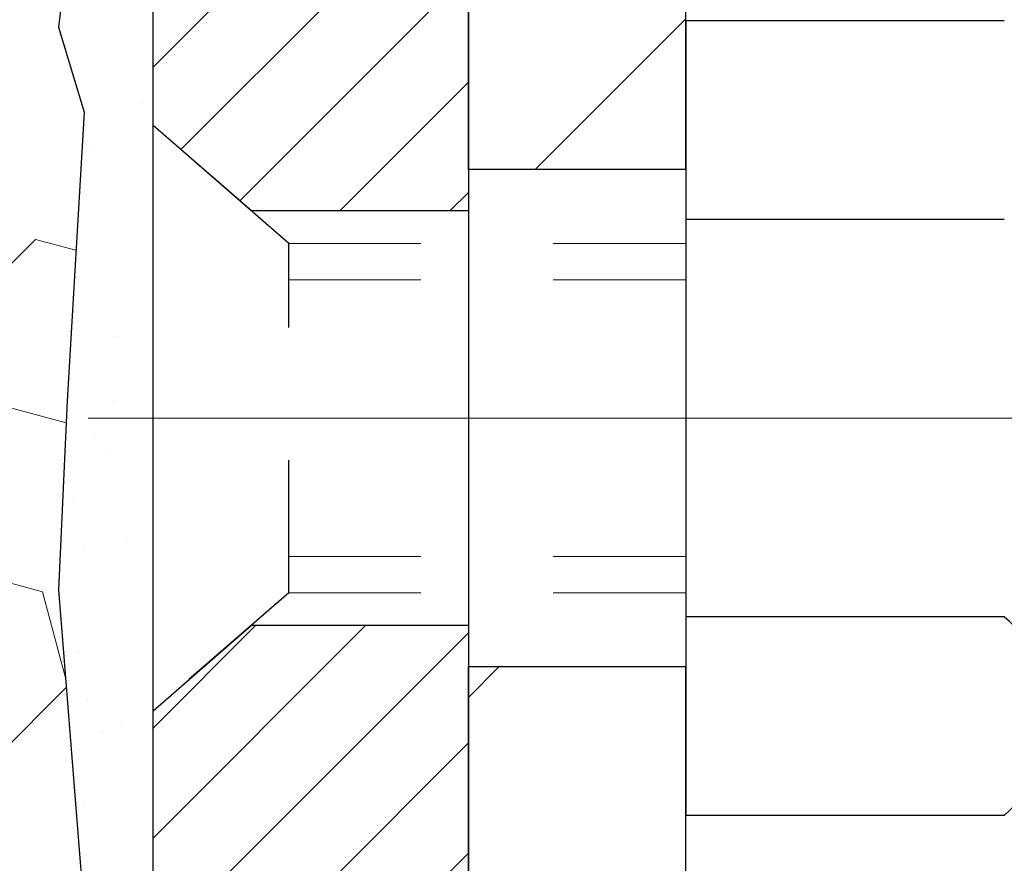
# Model space of a CAD drawing. Extents: x -7 to 3254, y -7 to 1977.
# Drawn here: x 20 to 21, y 17 to 18 of the extents above; entities that cross this region are included whole.
import ezdxf

# ---------------------------------------------------------------- set-up
doc = ezdxf.new("R2010")
doc.units = 0
doc.header["$LTSCALE"] = 5
doc.header["$MEASUREMENT"] = 0
doc.linetypes.add('CENTERX2', pattern=[4, 2.5, -0.5, 0.5, -0.5])
doc.linetypes.add('HIDDEN', pattern=[0.375, 0.25, -0.125])
for name, color, linetype, lineweight in [('CENTERLINE - L', 1, 'CENTERX2', 18), ('DECK COAT - H', 20, 'CONTINUOUS', 20), ('EPOXY ADHESIVE - H', 50, 'CONTINUOUS', 15), ('EPOXY ADHESIVE - L', 52, 'CONTINUOUS', 25), ('FOAM INSERT - H', 150, 'CONTINUOUS', 9), ('MIG FOOT - H', 251, 'CONTINUOUS', 20), ('MIG FOOT - L', 7, 'CONTINUOUS', 30), ('MIG RETAINER - H', 251, 'CONTINUOUS', 20), ('MIG RETAINER - L', 7, 'CONTINUOUS', 30), ('PVC SIDESHEET - H', 170, 'CONTINUOUS', 20), ('SCREW - L', 1, 'CONTINUOUS', 25)]:
    doc.layers.add(name, color=color, linetype=linetype, lineweight=lineweight)
doc.layers.add('METAL11', color=7, linetype='CONTINUOUS')

msp = doc.modelspace()

# ---------------------------------------------------------------- hatches: boundary and pattern name
at = {"layer": 'DECK COAT - H'}
h = msp.add_hatch(dxfattribs=at)
h.set_pattern_fill('ANSI31', color=256, scale=0.03937, style=0)
h.set_pattern_definition([(45, (-163.3141805429529, -79.77278840235523), (-0.003479849246914297, 0.003479849246914297), [])])
h.paths.add_polyline_path([(21.20488882739002, 17.77859812205837), (21.20305824820841, 17.77993919281958), (21.20123016745239, 17.78123503882487), (21.19940592833697, 17.78248519349721), (21.19758687407702, 17.7836891902591), (21.19577463426637, 17.78484641537646), (21.19397364238759, 17.78595492851842), (21.1912943196339, 17.78754232077505), (21.18775585269779, 17.78947598823775), (21.18421379769038, 17.79125322939431), (21.18153306109284, 17.79247710103571), (21.17968235502323, 17.79328155559061), (21.17775679320673, 17.79407910627627), (21.17574277923993, 17.79487442229764), (21.17363992071589, 17.79566704542616), (21.17144886950641, 17.79645627638045), (21.16917027748329, 17.79724141587893), (21.16680479651856, 17.7980217646401), (21.16435345426677, 17.79879650476549), (21.16181930455204, 17.79956462426922), (21.15920326361638, 17.8003265094445), (21.15650578797724, 17.80108274748055), (21.15372733415185, 17.8018339255659), (21.15086835865768, 17.80258063088955), (21.14792931801216, 17.80332345064026), (21.14491066873254, 17.80406297200692), (21.14181286733637, 17.80479978217839), (21.13863584345378, 17.80553489840553), (21.13537935989788, 17.80627065656346), (21.13204527760783, 17.80700886866917), (21.12863555847488, 17.80775129612174), (21.12515216439007, 17.80849970032033), (21.12159705724454, 17.80925584266389), (21.11797219892944, 17.8100214845516), (21.11635185193015, 17.81038599910197, -0.01216223081922373), (21.10642524786905, 17.81250202235343), (21.12674252981284, 17.88056749662779, 0.00498223423146265), (21.12943617149139, 17.88003361598599), (21.13431807608637, 17.87899940213912), (21.1397350127489, 17.87785041396738), (21.14510325648516, 17.87669452532337), (21.15041932646736, 17.87552414134062), (21.15567974186771, 17.87433166715333), (21.16088058871057, 17.87310930895045), (21.16601761292233, 17.87184971160501), (21.17108806585665, 17.87054680707989), (21.17608927481442, 17.86919457796374), (21.18101856709674, 17.86778700684555), (21.18587327000429, 17.8663180763143), (21.1906507108383, 17.86478176895842), (21.19534821689942, 17.86317206736713), (21.19996311548877, 17.86148295412907), (21.20449273390724, 17.85970841183313), (21.20893469574455, 17.85784224605798), (21.21330304115642, 17.85587061341833), (21.217611502567, 17.85378618340313), (21.22186681012747, 17.85158693851007), (21.22607569398903, 17.84927086123683), (21.23024488430289, 17.84683593408123), (21.23438102246857, 17.84428018852883), (21.23848011644142, 17.84160760281098), (21.24253551882711, 17.83882387131142), (21.24654542480673, 17.83593206551642), (21.25050802956102, 17.83293525691202), (21.25442152827097, 17.8298365169844), (21.25828411566428, 17.82663891655248), (21.2620938381518, 17.8233454161409), (21.26584879638378, 17.81995944312131), (21.26954722114974, 17.81648470278684), (21.27318734323987, 17.81292490043096), (21.27676739344381, 17.80928374134724), (21.2802856025514, 17.80556493082894), (21.28374020135274, 17.8017721741695), (21.28712942063757, 17.7979091766624), (21.29045149119563, 17.79397964360111), (21.29370464381699, 17.78998728027885), (21.29688710929142, 17.78593579198922), (21.29999711840875, 17.78182888402544), (21.30303259549586, 17.77767046113409), (21.30599333505151, 17.77346273536408), (21.30888060346999, 17.76920668868057), (21.31169566899834, 17.76490330156899), (21.31443979988362, 17.76055355451466), (21.31711426437286, 17.7561584280031), (21.31972033071324, 17.75171890251987), (21.32225926715168, 17.74723595855015), (21.32473234193534, 17.7427105765796), (21.32714082331117, 17.73814373709352), (21.32948597952631, 17.73353642057747), (21.33176907882782, 17.72888960751673), (21.33399138946262, 17.72420427839687), (21.336154179678, 17.71948141370329), (21.33667034813115, 17.71831409703007), (21.27195117410062, 17.68945202552037), (21.27106108318898, 17.69143597207777), (21.26985467992162, 17.69406148840004), (21.26863064959079, 17.69666227539925), (21.26738879346473, 17.69923822428676), (21.26612908950617, 17.70178901127655), (21.26485171420924, 17.70431414385972), (21.26355647552779, 17.7068136406741), (21.2622431687233, 17.7092875368139), (21.26091158905771, 17.71173586737369), (21.25956153179285, 17.71415866744813), (21.25819279219044, 17.71655597213145), (21.2568051655123, 17.71892781651842), (21.25539844702027, 17.72127423570315), (21.25397243197617, 17.72359526478054), (21.25252691564182, 17.7258909388447), (21.25106169327884, 17.72816129299041), (21.24957656014928, 17.730406362312), (21.24807131151474, 17.73262618190391), (21.24654529659526, 17.73482129088744), (21.244995606228, 17.73699481777076), (21.24342251974494, 17.73914635045467), (21.241826969122, 17.74127474438431), (21.24020988633512, 17.74337885500505), (21.23857220336001, 17.74545753776191), (21.23691485217293, 17.74750964810026), (21.23523876474948, 17.74953404146537), (21.23354487306571, 17.75152957330225), (21.23183410909755, 17.75349509905617), (21.23010740482081, 17.75542947417237), (21.22836569221155, 17.75733155409613), (21.22660990324559, 17.75920019427268), (21.22484096989885, 17.76103425014706), (21.22305984315184, 17.7628325591961), (21.22126869798532, 17.76459292812977), (21.21946923164555, 17.76631400244456), (21.21766240131862, 17.76799519996938), (21.2158491641903, 17.76963593853303), (21.21403047744647, 17.77123563596454), (21.21220729827311, 17.77279371009261), (21.21038058385599, 17.77430957874627), (21.20855129138121, 17.7757826597542), (21.20672037803453, 17.77721237094543)])
h.paths.add_polyline_path([(20.94621690397159, 18.28219175470007), (21.01708290397161, 18.28219175470007), (21.01708290397161, 18.11186195312312), (20.94621690397159, 18.11186195312324)])
h.paths.add_polyline_path([(21.40222486955778, 17.85565382484525), (21.39077790935298, 17.87091695998707), (21.37860566446486, 17.88566915656666), (21.36569919893972, 17.89976953181802), (21.35204971262849, 17.91307625378236), (21.33764840538194, 17.92544749050136), (21.32248716892659, 17.93674315197903), (21.30660469573306, 17.94694098028945), (21.28895742490951, 17.9568603624799), (21.32621826844851, 18.01886076423908), (21.3418704170135, 18.00965503778876), (21.35721094632353, 17.9994677577091), (21.37204370048934, 17.98850257074888), (21.38635929791062, 17.97685330606383), (21.4001483535055, 17.96461374158285), (21.41339963268896, 17.95185043998571), (21.42609701424178, 17.93855805709994), (21.43822714183531, 17.92472998101594), (21.44978993242498, 17.91039861183093), (21.46078839350659, 17.89560543316564), (21.47122553257597, 17.88039192864095), (21.48110435712906, 17.86479958187748), (21.49042787466166, 17.8488698764961), (21.49919915630309, 17.83264425424225), (21.50054071194219, 17.8299564169789), (21.43616308836656, 17.8002358146159), (21.43241522232537, 17.80742637042998), (21.42301696926003, 17.82389064865355), (21.41296248977662, 17.83997164690992)])
h.paths.add_polyline_path([(21.1430669039714, 18.28219175470007), (21.21393290397143, 18.28219175470007), (21.21393290397143, 18.20684614358139), (21.1430669039714, 18.20684614358139)])
h = msp.add_hatch(dxfattribs=at)
h.set_pattern_fill('ANSI31', color=256, scale=0.03937, style=0)
h.set_pattern_definition([(45, (-163.3141805429846, 74.84742639049237), (-0.003479849246914297, 0.003479849246914297), [])])
h.paths.add_polyline_path([(21.14306690402074, 15.93690061902463), (21.21393290402077, 15.93690061902463), (21.21393290402065, 15.70068061902462), (21.14306690402063, 15.70068061902462)])
h.paths.add_polyline_path([(21.14306690402097, 16.40934061902463), (21.21393290402099, 16.40934061902463), (21.21393290402088, 16.17312061902463), (21.14306690402097, 16.17312061902463)])
h.paths.add_polyline_path([(21.1430669039714, 16.77497084339528, -0.2338025474487269), (21.18640641133706, 16.86258839283174), (21.2294120982601, 16.80626177910914, 0.2338092780812933), (21.21393290397143, 16.77496918729467), (21.21393290397222, 16.64556061902464), (21.1430669040212, 16.64556061902464)])
h.paths.add_polyline_path([(21.36569919893972, 16.96815636131792), (21.37860566446486, 16.98225673656928), (21.39077790935298, 16.99700893314888), (21.40222486955778, 17.01227206829081), (21.41296248977662, 17.02795424622603), (21.42301696926003, 17.0440352444824), (21.43241522232537, 17.06049952270597), (21.44118317327238, 17.07732147951252), (21.4493461789128, 17.09446974642718), (21.45692958934043, 17.11191288670783), (21.46395875464961, 17.12961946361223), (21.46632387401675, 17.13614640380386), (21.53195077419147, 17.11054437430174), (21.52901794417264, 17.10244369276471), (21.52231767995156, 17.08537709357221), (21.51512661656713, 17.06847416179095), (21.50742640085863, 17.05176511065336), (21.49919915630309, 17.03528163889381), (21.49042787466166, 17.01905601663996), (21.48110435712906, 17.00312631125858), (21.47122553257597, 16.98753396449511), (21.46078839350659, 16.97232045997031), (21.44978993242498, 16.95752728130513), (21.43822714183531, 16.94319591212012), (21.42609701424178, 16.92936783603601), (21.41339963268896, 16.91607545315036), (21.4001483535055, 16.9033121515531), (21.39467500512384, 16.89845384925796), (21.34783126244517, 16.95122584014472), (21.35204971262849, 16.95484963935358)])
h.paths.add_polyline_path([(20.94621690403105, 15.78618674764401), (21.01708290402118, 15.7861867476439), (21.01708290402107, 15.54996674764389), (20.94621690403059, 15.54996674764401)])
h.paths.add_polyline_path([(20.94621690403207, 16.25862674764402), (21.01708290402152, 16.2586267476439), (21.01708290402141, 16.0224067476439), (20.94621690403162, 16.02240674764401)])
h.paths.add_polyline_path([(20.94621690403298, 16.73106674764402), (21.01708290402175, 16.73106674764391), (21.01708290402163, 16.4948467476439), (20.94621690403253, 16.49484674764402)])
h.paths.add_polyline_path([(21.11635185193015, 17.05753989403409), (21.11797219892944, 17.05790440858435), (21.12371021884425, 17.05911639206555), (21.13054449639091, 17.06058473067024), (21.13715885440715, 17.06204924136146), (21.14343814704884, 17.06350217658824), (21.14946045233339, 17.06497754620635), (21.1551754744448, 17.06647019189141), (21.16056794288087, 17.06798197189788), (21.16562044400357, 17.06951342232161), (21.17034535754837, 17.07107212454183), (21.17472907656904, 17.07265116876088), (21.17874820569293, 17.07423828674347), (21.18319824174964, 17.07617260350717), (21.21156592804593, 17.01127124169317), (21.20893469574455, 17.01008364707808), (21.20449273390724, 17.00821748130282), (21.19996311548877, 17.00644293900687), (21.19534821689942, 17.00475382576893), (21.1906507108383, 17.00314412417752), (21.18587327000429, 17.00160781682176), (21.18101856709674, 17.0001388862904), (21.17608927481453, 16.99873131517221), (21.17108806585665, 16.99737908605617), (21.16601761292233, 16.99607618153105), (21.16088058871057, 16.99481658418561), (21.15567974186771, 16.99359422598273), (21.15041932646747, 16.99240175179533), (21.14510325648527, 16.99123136781269), (21.13973501274901, 16.99007547916857), (21.13431807608637, 16.98892649099695), (21.12943617149139, 16.98789227715007, 0.2400102199965719), (21.03037705963808, 16.91151719611308), (20.96634805398079, 16.94188619989221, -0.2400102199965877)])
at = {"layer": 'EPOXY ADHESIVE - H'}
h = msp.add_hatch(dxfattribs=at)
h.set_pattern_fill('AR-SAND', color=256, scale=0.06, style=0)
h.set_pattern_definition([(37.50000000000001, (-300.4788344751243, 191.024984468258), (-0.003779601486576489, 0.1156094261407895), [0, -0.0912, 0, -0.102, 0, -0.0975]), (7.499999999999999, (-300.4788344751243, 191.024984468258), (0.1061866023160636, 0.1693287639137844), [0, -0.04919999999999999, 0, -0.08220000000000001, 0, -0.0315]), (327.5, (-300.5526344751243, 191.024984468258), (0.1868485117050897, 0.0003395432122178965), [0, -0.03, 0, -0.108, 0, -0.141]), (317.5, (-300.5526344751243, 191.024984468258), (0.1803675962743376, 0.05266053389605496), [0, -0.015, 0, -0.07079999999999999, 0, -0.081])])
edge = h.paths.add_edge_path()
edge.add_line((20.67247678643608, 15.42126567186871), (20.70999820125181, 15.42126576689169))
edge.add_line((20.70999820125181, 15.42126576689169), (20.70999543873708, 16.51209084026907))
edge.add_line((20.70999543873708, 16.51209084026907), (20.47199695471502, 16.51209084026907))
edge.add_line((20.47199695471502, 16.51209084026907), (20.47199695471463, 18.54625725009042))
edge.add_arc((20.66876583073829, 18.71604515774546), 0.2598959871900364, 200.1382916807252, 220.7902489380574, ccw=False)
edge.add_line((20.42475874868032, 18.62656628837932), (20.42607658576989, 18.31289292536347))
edge.add_line((20.42607658576989, 18.31289292536347), (20.4430536863525, 18.19950978704718))
edge.add_line((20.4430536863525, 18.19950978704718), (20.42635011585443, 18.10056668162905))
edge.add_line((20.42635011585443, 18.10056668162905), (20.41993857067209, 17.88918681543508))
edge.add_line((20.41993857067209, 17.88918681543508), (20.40070758219289, 17.72905129368154))
edge.add_line((20.40070758219289, 17.72905129368154), (20.41993857067209, 17.66499752928847))
edge.add_line((20.41993857067209, 17.66499752928847), (20.40711912737524, 17.44721295311864))
edge.add_line((20.40711912737524, 17.44721295311864), (20.40070758219289, 17.30442050294049))
edge.add_line((20.40070758219289, 17.30442050294049), (20.41993857067209, 17.06101486532178))
edge.add_line((20.41993857067209, 17.06101486532178), (20.40711912737524, 16.85603970910414))
edge.add_line((20.40711912737524, 16.85603970910414), (20.41993857067209, 16.5165523141245))
edge.add_line((20.41993857067209, 16.5165523141245), (20.41993857067209, 16.44156018813236))
edge.add_line((20.41993857067209, 16.44156018813236), (20.61764636150818, 16.35052073033397))
edge.add_line((20.61764636150818, 16.35052073033397), (20.64317968422145, 16.08089947636766))
edge.add_line((20.64317968422145, 16.08089947636766), (20.64743523800715, 15.89336968788369))
edge.add_line((20.64743523800715, 15.89336968788369), (20.65594634557854, 15.71263425434266))
edge.add_line((20.65594634557854, 15.71263425434266), (20.68185566099581, 15.52764885392365))
edge.add_line((20.68185566099581, 15.52764885392365), (20.67247678643608, 15.42126567186871))
at = {"layer": 'FOAM INSERT - H'}
h = msp.add_hatch(dxfattribs=at)
h.set_pattern_fill('HEX', color=256, scale=0.59, angle=45, style=0)
h.set_pattern_definition([(45, (-298.2360299038605, 247.2218594682583), (-0.09032493426512966, 0.09032493426512968), [0.07375, -0.1475]), (165, (-298.2360299038605, 247.2218594682583), (-0.033061220536197, -0.1233861548013266), [0.07375, -0.1475]), (105, (-298.183880778748, 247.2740085933708), (-0.1233861548013267, -0.03306122053619694), [0.07375, -0.1475])])
edge = h.paths.add_edge_path()
edge.add_line((17.3469969547144, 15.42125725009056), (20.67247678643608, 15.42126567186871))
edge.add_line((20.67247678643608, 15.42126567186871), (20.68185566099581, 15.52764885392365))
edge.add_line((20.68185566099581, 15.52764885392365), (20.65594634557854, 15.71263425434266))
edge.add_line((20.65594634557854, 15.71263425434266), (20.64743523800715, 15.89336968788369))
edge.add_line((20.64743523800715, 15.89336968788369), (20.64317968422145, 16.08089947636766))
edge.add_line((20.64317968422145, 16.08089947636766), (20.61764636150818, 16.35052073033397))
edge.add_line((20.61764636150818, 16.35052073033397), (20.41993857067209, 16.44156018813236))
edge.add_line((20.41993857067209, 16.44156018813236), (20.41993857067209, 16.5165523141245))
edge.add_line((20.41993857067209, 16.5165523141245), (20.40711912737524, 16.85603970910414))
edge.add_line((20.40711912737524, 16.85603970910414), (20.41993857067209, 17.06101486532178))
edge.add_line((20.41993857067209, 17.06101486532178), (20.40070758219289, 17.30442050294049))
edge.add_line((20.40070758219289, 17.30442050294049), (20.40711912737524, 17.44721295311864))
edge.add_line((20.40711912737524, 17.44721295311864), (20.41993857067209, 17.66499752928847))
edge.add_line((20.41993857067209, 17.66499752928847), (20.40070758219289, 17.72905129368154))
edge.add_line((20.40070758219289, 17.72905129368154), (20.41993857067209, 17.88918681543508))
edge.add_line((20.41993857067209, 17.88918681543508), (20.42635011585443, 18.10056668162905))
edge.add_line((20.42635011585443, 18.10056668162905), (20.4430536863525, 18.19950978704718))
edge.add_line((20.4430536863525, 18.19950978704718), (20.42607658576989, 18.31289292536347))
edge.add_line((20.42607658576989, 18.31289292536347), (20.42475874868032, 18.62656628837932))
edge.add_arc((20.66876583073648, 18.71604515774472), 0.2598959871880854, 183.9810485659343, 200.1382916807103, ccw=False)
edge.add_line((20.40949695471463, 18.69800148619929), (20.40949695471417, 18.91993223373588))
edge.add_arc((20.36262195472503, 18.91993223373591), 0.04687499998914291, 284.4775121615858, 359.99999999996527, ccw=False)
edge.add_arc((20.3509032047144, 18.96531875733275), 0.09375000000000903, 184.195127598906, 284.4775121787526, ccw=False)
edge.add_line((20.25740438892498, 18.95846062741431), (20.25399810552264, 19.00489944793041))
edge.add_arc((20.15426603534721, 18.99758410935051), 0.1000000000000821, 4.195127599034604, 77.96369302008699)
edge.add_arc((19.95619934681937, 18.06864846814348), 1.049816739486768, 77.96369302069851, 106.4653079273136)
edge.add_arc((19.71533176356419, 18.88361552149418), 0.2000000000009509, 106.4653079272755, 161.2292331047971)
edge.add_line((19.52596905129528, 18.94797205342788), (19.52161192212563, 18.93515163299098))
edge.add_arc((19.43284815074944, 18.96531875733272), 0.09374999999986872, 198.7707668938836, 341.2292331060835, ccw=False)
edge.add_line((19.34408437937324, 18.93515163299104), (19.33972725020098, 18.94797205343723))
edge.add_arc((19.15036453792979, 18.88361552151058), 0.2000000000008186, 18.77076689308146, 73.53469207668802)
edge.add_arc((18.9094969547431, 18.06864846814351), 1.04981673948294, 73.53469207727971, 106.4653079269324)
edge.add_arc((18.66862937149355, 18.8836155214931), 0.1999999999997663, 106.4653079267305, 161.2292331043574)
edge.add_line((18.47926665922623, 18.94797205342788), (18.47490953005658, 18.93515163299101))
edge.add_arc((18.3861457586805, 18.96531875733233), 0.0937499999996239, 198.7707668936758, 341.22923310630784, ccw=False)
edge.add_line((18.29738198730442, 18.93515163299104), (18.29302485813216, 18.94797205343723))
edge.add_arc((18.10366214586097, 18.88361552151066), 0.2000000000007911, 18.77076689305833, 73.53469207664986)
edge.add_arc((17.86279456266098, 18.06864846814308), 1.049816739487151, 73.53469207658418, 102.0363069825167)
edge.add_arc((17.66472787408091, 18.99758410933951), 0.09999999999995007, 102.0363069831271, 175.8048724012042)
edge.add_line((17.56499580390559, 19.00489944791899), (17.56158952050416, 18.95846062741545))
edge.add_arc((17.46809070470314, 18.9653187573257), 0.09375000001097426, 255.5224878267128, 355.80487240660165, ccw=False)
edge.add_arc((17.45637195471463, 18.91993223372303), 0.04687500000001737, 180.0000000000695, 255.522487821395, ccw=False)
edge.add_line((17.40949695471463, 18.91993223372297), (17.4094969547144, 18.69800148619926))
edge.add_arc((17.15022807869238, 18.71604515774457), 0.2598959871882532, 319.20975106184756, 356.0189514340933, ccw=False)
edge.add_line((17.3469969547144, 18.54625725009039), (17.3469969547144, 17.76500725009056))
edge.add_arc((17.3469969547144, 17.57750725009056), 0.1875, 90, 180)
edge.add_line((17.1594969547144, 17.57750725009056), (17.15949695471446, 17.26500725009056))
edge.add_arc((17.34699695471446, 17.26500725009053), 0.1875, 179.9999999999913, 269.9999999999827)
edge.add_line((17.3469969547144, 17.07750725009059), (17.3469969547144, 15.42125725009056))
at = {"layer": 'MIG FOOT - H'}
h = msp.add_hatch(dxfattribs=at)
h.set_pattern_fill('ANSI31', color=256, scale=1.9685, style=0)
h.set_pattern_definition([(45, (-928.7017718973823, -448.1414098691001), (-0.1739924623457148, 0.1739924623457148), [])])
h.paths.add_polyline_path([(20.87399839199892, 18.18409205313593), (20.70999839199894, 18.18409205313581), (20.70999839199962, 17.62159205313581), (20.87399839199938, 17.62159205313581)])
edge = h.paths.add_edge_path()
edge.add_line((23.42874836099926, 9.10093205313602), (21.0643283919994, 9.10093205313602))
edge.add_arc((21.06432839199928, 9.291262053135924), 0.1903299999999604, 179.9999999999829, 270.0000000000342, ccw=False)
edge.add_line((20.87399839199938, 9.291262053136037), (20.87399839199961, 17.24659205313593))
edge.add_line((20.87399839199961, 17.24659205313581), (20.70999839199939, 17.24659205313581))
edge.add_line((20.70999839199939, 17.24659205313581), (20.70999839199939, 9.291262053135924))
edge.add_arc((21.06432839199951, 9.291262053136037), 0.3543300000001182, 180.0000000000092, 269.9999999999816)
edge.add_line((21.0643283919994, 8.936932053136033), (23.42874836099938, 8.936932053136033))
edge.add_line((23.42874836099938, 8.936932053136033), (23.42874836099926, 9.10093205313602))
h.paths.add_polyline_path([(24.39749839199916, 9.100932053135907), (23.86625142299917, 9.100932053135907), (23.86625142299906, 8.93693205313592), (24.39749839199951, 8.936932053136033)])
at = {"layer": 'MIG RETAINER - H'}
h = msp.add_hatch(dxfattribs=at)
h.set_pattern_fill('ANSI31', color=256, scale=0.47, style=0)
h.set_pattern_definition([(45, (-928.7017718973823, -418.8402661755443), (-0.04154252339470966, 0.04154252339470967), [])])
h.paths.add_polyline_path([(20.47199839200093, 16.5120920531359), (20.47199839199956, 17.21320896027019), (20.54629472628162, 17.27779377833041), (20.70999839199939, 17.27779377833041), (20.70999839199996, 16.51209205313602)])
edge = h.paths.add_edge_path()
edge.add_arc((21.25199839199783, 18.96109205313824), 0.07800000000003138, 270.000000000501, 360.0000000000418)
edge.add_line((21.32999839199792, 18.96109205313824), (21.32999839199758, 19.22409205313532))
edge.add_arc((21.34999839199779, 19.22409205313555), 0.02000000000020918, 90.00000000195422, 180.0000000006514, ccw=False)
edge.add_line((21.3499983919971, 19.24409205313576), (21.43699839199698, 19.24409205313769))
edge.add_arc((21.43699839199766, 19.21409205313761), 0.03000000000002956, 2.1719870346714742e-10, 90.0000000013028, ccw=False)
edge.add_line((21.46699839199763, 19.21409205313772), (21.46699839199832, 18.67909205313059))
edge.add_arc((21.30999839199839, 18.67909205313047), 0.1569999999999254, -90.00000000033191, 6.230038707144558e-11, ccw=False)
edge.add_line((21.30999839199748, 18.52209205313044), (21.14373807704018, 18.52209205313135))
edge.add_arc((21.14373807705087, 18.44335236809978), 0.07873968503150763, 90.00000000777618, 177.4144840053407)
edge.add_arc((20.95019561798469, 18.45209205313527), 0.114999999999426, 275.2124696741832, 357.41448399788595, ccw=False)
edge.add_arc((20.95882630330991, 18.357484911382), 0.02000000000000517, 160.3257550186187, 275.2124696744299, ccw=False)
edge.add_arc((20.82877933687857, 18.40398252557019), 0.1181095275611714, 340.3257550185371, 642.6342225154141)
edge.add_arc((20.8589874970389, 18.26921714179899), 0.02000000000040289, -10.621520467928804, 102.63422251394002, ccw=False)
edge.add_arc((20.80099839199883, 18.28009205313695), 0.07899999999997757, 270.0000000008245, 349.3784795304081, ccw=False)
edge.add_line((20.80099839199997, 18.201092053137), (20.72699839199876, 18.20109205313587))
edge.add_arc((20.72699839199899, 18.18409205313581), 0.01699999999999591, 90.00000000076633, 180)
edge.add_line((20.70999839199894, 18.18409205313581), (20.70999839199951, 17.59039032794111))
edge.add_line((20.70999839199951, 17.59039032794111), (20.54629472628162, 17.59039032794111))
edge.add_line((20.54629472628162, 17.59039032794111), (20.47199839199956, 17.65497514600143))
edge.add_line((20.47199839199956, 17.65497514600143), (20.47199839199763, 19.21409205313499))
edge.add_arc((20.50199839199749, 19.21409205313499), 0.02999999999985903, 90.00000000043423, 180.0000000002171, ccw=False)
edge.add_line((20.50199839199726, 19.24409205313496), (20.56699839199743, 19.24409205313565))
edge.add_arc((20.56699839199766, 19.22409205313555), 0.01999999999998181, 0, 90.00000000065143, ccw=False)
edge.add_line((20.58699839199764, 19.22409205313555), (20.58699839199798, 18.96109205313415))
edge.add_arc((20.66499839199795, 18.96109205313427), 0.07799999999997453, 180.0000000000835, 270.0000000004176)
edge.add_line((20.66499839199852, 18.88309205313429), (20.66899839199854, 18.88309205313429))
edge.add_arc((20.66899839199809, 18.96109205313415), 0.07799999999986085, 270.000000000334, 360.0000000001671)
edge.add_line((20.74699839199795, 18.96109205313438), (20.74699839199761, 19.22409205313498))
edge.add_arc((20.76699839199759, 19.22409205313498), 0.01999999999998181, 90.00000000032571, 180, ccw=False)
edge.add_line((20.76699839199748, 19.24409205313496), (20.90844504005381, 19.24409205313587))
edge.add_line((20.90844504005381, 19.24409205313599), (20.90844504005381, 18.91319684691881))
edge.add_line((20.90844504005381, 18.91319684691869), (20.92773060245153, 18.89386624001678))
edge.add_line((20.92773060245153, 18.89386624001689), (20.92773060245153, 18.81672399043156))
edge.add_line((20.92773060245153, 18.81672399043156), (20.98558728964016, 18.7781528656386))
edge.add_line((20.98558728964016, 18.7781528656386), (21.0434439768288, 18.81672399043156))
edge.add_line((21.0434439768288, 18.81672399043156), (21.0434439768288, 18.89386624001678))
edge.add_line((21.0434439768288, 18.89386624001689), (21.06272953922561, 18.91315180241291))
edge.add_line((21.06272953922561, 18.91315180241291), (21.06272953922561, 19.24409205313599))
edge.add_line((21.06272953922561, 19.24409205313599), (21.14999839199763, 19.2440920531361))
edge.add_arc((21.14999839199763, 19.22409205313612), 0.01999999999998181, 0, 90, ccw=False)
edge.add_line((21.16999839199761, 19.22409205313612), (21.16999839199795, 18.96109205313802))
edge.add_arc((21.24799839199804, 18.96109205313824), 0.07800000000008822, 180.000000000167, 270.000000000334)
edge.add_line((21.24799839199849, 18.88309205313816), (21.25199839199851, 18.88309205313816))
at = {"layer": 'PVC SIDESHEET - H'}
h = msp.add_hatch(dxfattribs=at)
h.set_pattern_fill('ANSI37', color=256, scale=0.59055, style=0)
h.set_pattern_definition([(45, (-163.3141805429846, 74.84742639049237), (-0.05219773870371446, 0.05219773870371446), []), (135, (-163.3141805429846, 74.84742639049237), (-0.05219773870371446, -0.05219773870371446), [])])
h.paths.add_polyline_path([(21.04464190397195, 18.21287251450291), (21.04464190397172, 18.28674431082014, -0.2544175294253038), (21.09499543339129, 18.3792973519006), (21.31586529564717, 18.52220171111183, 0.4033078353723514), (21.46699839196137, 18.6790920532021), (21.46699839196137, 18.70394201919713, 0.02353096692885778), (21.46786940397041, 18.7224395532504), (21.46786940396882, 19.22047005325008, 0.4142135623729873), (21.44424740396877, 19.24409205325001), (21.06432690420522, 19.24409205324899), (21.0643269042051, 19.30314716879512), (21.08893300976271, 19.3228320532413), (21.42733983684522, 19.32283205324221, -0.4142135623730915), (21.53757583684555, 19.21259605324245), (21.53757583684691, 18.7224395532504, -0.213440768600962), (21.44870924779158, 18.52374719982195), (21.13349130733579, 18.31979896834888, 0.2544175294251872), (21.11550790397175, 18.28674431082014), (21.11550790397186, 18.21287251450291), (21.11550790397175, 18.03041441354456, 0.3306422189433676), (21.15747860659823, 17.97388460009778), (21.18123887849694, 17.96681298845679), (21.20429647846854, 17.9595528241092), (21.2269722586577, 17.95173301435112), (21.24910992632303, 17.94312447593676), (21.27055318872371, 17.93349812561995), (21.29114575311857, 17.92262488015454), (21.31073132676656, 17.91027565629462), (21.32915364832442, 17.89622145875238), (21.3462987301244, 17.88035171856664), (21.36217838953743, 17.86290829954645), (21.37682774091226, 17.84419833012349), (21.39028189859775, 17.82452893873015), (21.40257629615925, 17.8042051785461), (21.41376197659972, 17.78343062458656), (21.42391233407849, 17.76226354526339), (21.43310179293221, 17.74074901344203), (21.44139970065461, 17.71891743905188), (21.44887314413833, 17.69679270295488), (21.45558919992774, 17.67439865612367), (21.46161494456643, 17.65175914953123), (21.4670174545989, 17.62889803415042), (21.47186380656885, 17.60583916095389), (21.47622107702043, 17.58260638091461), (21.48015634249768, 17.55922354500534), (21.48373667954465, 17.53571450419882), (21.48702916470526, 17.51210310946804), (21.49010087452379, 17.48841321178564), (21.49301888554405, 17.46466866212459), (21.49585027431019, 17.44089331145754, -0.05933499155532457), (21.49583762660049, 17.42692637805986), (21.49301888554405, 17.40325723101147), (21.49010087452379, 17.37951268135031), (21.48702916470526, 17.3558227836679), (21.48373667954465, 17.33221138893713), (21.48015634249768, 17.30870234813061), (21.47622107702043, 17.28531951222134), (21.47186380656885, 17.26208673218206), (21.4670174545989, 17.23902785898552), (21.46161494456643, 17.21616674360472), (21.45558919992774, 17.19352723701228), (21.44887314413833, 17.17113319018118), (21.44139970065461, 17.14900845408407), (21.43310179293221, 17.12717687969381), (21.42391233407849, 17.10566234787255), (21.41376197659972, 17.08449526854939), (21.40257629615925, 17.06372071458985), (21.39028189859775, 17.04339695440591), (21.37682774091226, 17.02372756301246), (21.36217838953732, 17.00501759358961), (21.3462987301244, 16.9875741745693), (21.32915364832442, 16.97170443438368), (21.31073132676656, 16.95765023684145), (21.29114575311857, 16.9453010129814), (21.27055318872371, 16.934427767516), (21.24910992632303, 16.92480141719919), (21.22697225865758, 16.91619287878483), (21.20429647846854, 16.90837306902687), (21.18123887849694, 16.90111290467927), (21.15795575148374, 16.89418330249588, 0.3329817396557117), (21.11550790397141, 16.83751147959207), (21.0446419039815, 16.83751147959207), (21.04464190397172, 16.85246635543113, -0.3608117966093517), (21.13452451798773, 16.96080709280635), (21.15484233466915, 16.96515308586844), (21.17498571726341, 16.96991554869008), (21.19478023168332, 16.97551095103084), (21.21405144384184, 16.98235576265039), (21.23262641593143, 16.99085868940152), (21.25038271417938, 17.00116638146311), (21.26725939296372, 17.01310643888097), (21.28319922646958, 17.02648716034263), (21.29814498888217, 17.04111684453493), (21.31203945438651, 17.05680379014517), (21.3248253971677, 17.07335629586042), (21.33645672816155, 17.09059313162025), (21.3469726697642, 17.10841328087064), (21.35645188912983, 17.12675281471773), (21.36497326687569, 17.14554800497386), (21.37261568361882, 17.1647351234519), (21.37945801997645, 17.18425044196441), (21.38557915656563, 17.20403023232403), (21.39105797400347, 17.22401076634331), (21.39597335290713, 17.24412831583491), (21.40040357808059, 17.26432038394965), (21.40441324133607, 17.28455277247586), (21.4080532474413, 17.30481956954883), (21.41137390654066, 17.32511609218351), (21.41442552877842, 17.34543765739464), (21.41725842429875, 17.36577958219696), (21.4199229032458, 17.38613718360544), (21.42246927576409, 17.40650577863481), (21.42493590283991, 17.42678245735816, 0.06060086340155051), (21.42494785199776, 17.44104520883614), (21.42246927576409, 17.46142011450125), (21.4199229032458, 17.48178870953062), (21.41725842429875, 17.5021463109391), (21.41442552877842, 17.52248823574142), (21.41137390654066, 17.54280980095255), (21.4080532474413, 17.56310632358712), (21.40441324133607, 17.5833731206602), (21.40040357808059, 17.60360550918641), (21.39597335290713, 17.62379757730103), (21.39105797400347, 17.64391512679275), (21.38557915656563, 17.66389566081203), (21.37945801997645, 17.68367545117154), (21.37261568361882, 17.70319076968404), (21.36497326687569, 17.72237788816209), (21.35645188912983, 17.74117307841833), (21.3469726697642, 17.75951261226531), (21.33645672816155, 17.77733276151581), (21.3248253971677, 17.79456959727564), (21.31203945438651, 17.81112210299089), (21.29814498888217, 17.82680904860102), (21.28319922646958, 17.84143873279343), (21.26725939296372, 17.85481945425498), (21.25038271417938, 17.86675951167295), (21.23262641593143, 17.87706720373443), (21.21405144384184, 17.88557013048568), (21.19478023168332, 17.89241494210511), (21.17498571726341, 17.89801034444598), (21.15484233466915, 17.90277280726762), (21.13452451798773, 17.9071188003296, -0.3608117966100778), (21.04464190397172, 18.01545953770493)])

# ---------------------------------------------------------------- linework, layer by layer
at = {"layer": 'CENTERLINE - L', "ltscale": 0.3}
msp.add_line((21.42201783655364, 17.43409205313581), (20.42299491747357, 17.43409205313581), dxfattribs=at)
at = {"layer": 'EPOXY ADHESIVE - L'}
msp.add_lwpolyline([(20.70999820125186, 15.42126576689169), (20.70999543873708, 16.51209084026907), (20.47199695471502, 16.51209084026907), (20.47199695471463, 18.54625725009042, -0.09035585911808025), (20.42475874868032, 18.62656628837932), (20.42607658576989, 18.31289292536347), (20.4430536863525, 18.19950978704718), (20.42635011585443, 18.10056668162905), (20.41993857067209, 17.88918681543508), (20.40070758219289, 17.72905129368154), (20.41993857067209, 17.66499752928847), (20.40711912737524, 17.44721295311864), (20.40070758219289, 17.30442050294049), (20.41993857067209, 17.06101486532178), (20.40711912737524, 16.85603970910414), (20.41993857067209, 16.5165523141245), (20.41993857067209, 16.44156018813236), (20.61764636150818, 16.35052073033397), (20.64317968422145, 16.08089947636766), (20.64743523800715, 15.89336968788369), (20.65594634557854, 15.71263425434266), (20.68185566099581, 15.52764885392365), (20.67247678643608, 15.42126567186871)], format="xyb", dxfattribs=at)
at = {"layer": 'METAL11'}
msp.add_line((20.87399839199961, 17.5279630545699), (20.87399839199961, 17.1529630545699), dxfattribs=at)
at = {"layer": 'MIG FOOT - L'}
for p, q in [((20.70999839199962, 17.62159205313581), (20.70999839199894, 18.18409205313581)), ((20.87399839199938, 17.62159205313581), (20.87399839199892, 18.18409205313593)), ((20.70999839199962, 17.62159205313581), (20.70999839199939, 17.24659205313581)), ((20.87399839199938, 17.62159205313581), (20.70999839199962, 17.62159205313581)), ((20.87399839199938, 17.62159205313581), (20.87399839199938, 17.24659205313581)), ((20.70999839199939, 9.291262053136037), (20.70999839199939, 17.24659205313581)), ((20.70999839199939, 17.24659205313581), (20.87399839199938, 17.24659205313581)), ((20.87399839199938, 9.291262053136037), (20.87399839199915, 17.24659205313581))]:
    msp.add_line(p, q, dxfattribs=at)
at = {"layer": 'MIG RETAINER - L'}
msp.add_lwpolyline([(21.06507854859794, 18.44690435098697, -0.3748896829303737), (20.96064328969427, 18.33756761838116, -0.5479758845004098), (20.93999386376308, 18.36421835186353, 3.888295204768812), (20.85461297477511, 18.28873286763688, -0.5387583055402678), (20.87864482078189, 18.26553073117655, -0.3609021040651776), (20.80099839199997, 18.201092053137), (20.72699839199876, 18.20109205313587, 0.414213562369066), (20.70999839199894, 18.18409205313581), (20.70999839199951, 17.59039032794111), (20.54629472628162, 17.59039032794111), (20.47199839199956, 17.65497514600143), (20.47199839199763, 19.21409205313488, -0.4142135623706347)], format="xyb", dxfattribs=at)
msp.add_lwpolyline([(20.47199839200093, 16.5120920531359), (20.47199839199956, 17.21320896027019), (20.54629472628162, 17.27779377833041), (20.70999839199939, 17.27779377833041), (20.70999839199996, 16.51209205313602)], close=True, dxfattribs=at)
at = {"layer": 'SCREW - L'}
for p, q in [((21.1142887122779, 17.73380762080056), (20.87399839199915, 17.73380762080056)), ((20.87399839199915, 17.73380762080056), (20.87399839199915, 17.13438254843753)), ((21.1142887122779, 17.58395135270983), (20.87399839199915, 17.58395135270983)), ((21.1142887122779, 17.28423881652837), (20.87399839199915, 17.28423881652826)), ((21.1142887122779, 17.13438254843753), (20.87399839199915, 17.13438254843753))]:
    msp.add_line(p, q, dxfattribs=at)
at = {"layer": 'SCREW - L', "linetype": 'HIDDEN', "ltscale": 0.025}
for p, q in [((20.47199839199956, 17.21320896027019), (20.47199839199956, 17.65497514600143)), ((20.57456477139996, 17.56581555264209), (20.47199839199956, 17.65497514600143)), ((20.57457174604505, 17.30237461659588), (20.57456477139996, 17.56581555264209)), ((20.57457174604505, 17.30237461659588), (20.47199839199956, 17.21320896027019))]:
    msp.add_line(p, q, dxfattribs=at)
at = {"layer": 'SCREW - L', "linetype": 'HIDDEN', "lineweight": 5, "ltscale": 0.025}
for p, q in [((20.87399839199927, 17.56581555264221), (20.57456477139996, 17.56581555264209)), ((20.87399839199915, 17.53837378847059), (20.57456549792548, 17.53837378847071)), ((20.87399839199915, 17.32981638076727), (20.57457101951954, 17.32981638076727)), ((20.87399839199927, 17.302374616596), (20.57457174604505, 17.30237461659588))]:
    msp.add_line(p, q, dxfattribs=at)
at = {"layer": 'SCREW - L'}
msp.add_arc((21.04909825759418, 17.20931068248284), 0.09931777611989402, 311.0245651776153, 48.97543482238467, dxfattribs=at)

doc.saveas('drawing.dxf')
